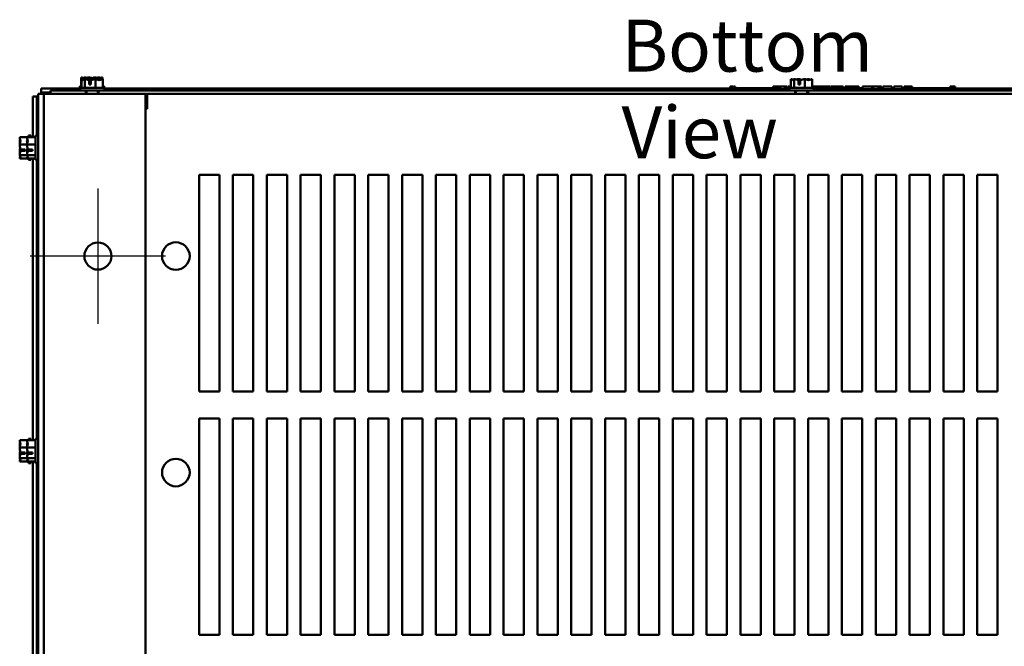
# Model space of a CAD drawing. Units: inches. Extents: x 0.05 to 2.15, y 0.02 to 1.67.
# Drawn here: x 0.19 to 0.42, y 0.37 to 0.52 of the extents above; entities that cross this region are included whole.
import ezdxf

# ---------------------------------------------------------------- set-up
doc = ezdxf.new("R2010")
doc.units = ezdxf.units.IN
doc.header["$LTSCALE"] = 0.1
doc.header["$MEASUREMENT"] = 0
doc.linetypes.add('CHAIN', pattern=[0.7087, 0.4724, -0.0591, 0.1181, -0.0591])
for name, color, linetype, lineweight in [('Center Mark (ANSI)', 7, 'Continuous', 25), ('Symbol (ANSI)', 7, 'Continuous', 25), ('Visible (ANSI)', 7, 'Continuous', 50)]:
    doc.layers.add(name, color=color, linetype=linetype, lineweight=lineweight)
doc.styles.add('Note Text (ANSI)', font='tahoma.ttf')

msp = doc.modelspace()

# ---------------------------------------------------------------- linework, layer by layer
at = {"layer": 'Center Mark (ANSI)', "linetype": 'CHAIN', "ltscale": 0.173502}
for p, q in [((0.20798, 0.47903), (0.20798, 0.44778)), ((0.2236, 0.4634), (0.19235, 0.4634))]:
    msp.add_line(p, q, dxfattribs=at)
at = {"layer": 'Visible (ANSI)'}
for p, q in [((0.2042, 0.50265), (0.20378, 0.50265)), ((0.20378, 0.50265), (0.20378, 0.50209)), ((0.20413, 0.50465), (0.20413, 0.50265)), ((0.20414, 0.50465), (0.20413, 0.50465)), ((0.20415, 0.50465), (0.20414, 0.50465)), ((0.20421, 0.50425), (0.2042, 0.50425)), ((0.2042, 0.50425), (0.2042, 0.50225)), ((0.2042, 0.50425), (0.2042, 0.50425)), ((0.20488, 0.50465), (0.20488, 0.50465)), ((0.2049, 0.50465), (0.20488, 0.50465)), ((0.20488, 0.50465), (0.20488, 0.50423)), ((0.20495, 0.50425), (0.20494, 0.50425)), ((0.20497, 0.50425), (0.20495, 0.50425)), ((0.20495, 0.50425), (0.20495, 0.50225)), ((0.20587, 0.50465), (0.20584, 0.50465)), ((0.2059, 0.50425), (0.2059, 0.50448)), ((0.20593, 0.50425), (0.2059, 0.50425)), ((0.20591, 0.50428), (0.20591, 0.50425)), ((0.20596, 0.503), (0.20596, 0.50407)), ((0.20631, 0.503), (0.20596, 0.503)), ((0.20597, 0.50387), (0.20597, 0.5035)), ((0.20597, 0.5035), (0.20631, 0.5035)), ((0.20624, 0.50446), (0.20624, 0.50422)), ((0.20631, 0.50406), (0.20631, 0.503)), ((0.20735, 0.50465), (0.20733, 0.50465)), ((0.20736, 0.50465), (0.20735, 0.50465)), ((0.20735, 0.50465), (0.20735, 0.50424)), ((0.20741, 0.50425), (0.2074, 0.50425)), ((0.20742, 0.50425), (0.20741, 0.50425)), ((0.20741, 0.50425), (0.20741, 0.50225)), ((0.20832, 0.50465), (0.20829, 0.50465)), ((0.20838, 0.50425), (0.20836, 0.50425)), ((0.20906, 0.50465), (0.20905, 0.50465)), ((0.20906, 0.50465), (0.20906, 0.50424)), ((0.20913, 0.50425), (0.20911, 0.50425)), ((0.20913, 0.50425), (0.20913, 0.50225)), ((0.20941, 0.50265), (0.20913, 0.50265)), ((0.20941, 0.50265), (0.20941, 0.50225)), ((0.35401, 0.50256), (0.35401, 0.50193)), ((0.35401, 0.50256), (0.35411, 0.50256)), ((0.35411, 0.50256), (0.35411, 0.50193)), ((0.35411, 0.50256), (0.35417, 0.50256)), ((0.35417, 0.50256), (0.35417, 0.50193)), ((0.35417, 0.50256), (0.35446, 0.50256)), ((0.35446, 0.50256), (0.35446, 0.50218)), ((0.35446, 0.50256), (0.35453, 0.50256)), ((0.35453, 0.50256), (0.35463, 0.50256)), ((0.35453, 0.50256), (0.35453, 0.50218)), ((0.35463, 0.50256), (0.35463, 0.50218)), ((0.35474, 0.50256), (0.35511, 0.50256)), ((0.35474, 0.50256), (0.35474, 0.50218)), ((0.35511, 0.50256), (0.35511, 0.50218)), ((0.36388, 0.50256), (0.36398, 0.50256)), ((0.36388, 0.50256), (0.36388, 0.50193)), ((0.36398, 0.50256), (0.36405, 0.50256)), ((0.36398, 0.50256), (0.36398, 0.50193)), ((0.36405, 0.50256), (0.36434, 0.50256)), ((0.36405, 0.50256), (0.36405, 0.50193)), ((0.36434, 0.50256), (0.36441, 0.50256)), ((0.36434, 0.50256), (0.36434, 0.50193)), ((0.36441, 0.50256), (0.36451, 0.50256)), ((0.36441, 0.50256), (0.36441, 0.50193)), ((0.36451, 0.50256), (0.36451, 0.50193)), ((0.36456, 0.50256), (0.36502, 0.50256)), ((0.36456, 0.50256), (0.36456, 0.50193)), ((0.36502, 0.50256), (0.36502, 0.50193)), ((0.36502, 0.50256), (0.36513, 0.50256)), ((0.36513, 0.50256), (0.36561, 0.50256)), ((0.36513, 0.50193), (0.36513, 0.50256)), ((0.36561, 0.50256), (0.3666, 0.50256)), ((0.36561, 0.50193), (0.36561, 0.50256)), ((0.3666, 0.50256), (0.36714, 0.50256)), ((0.3666, 0.50193), (0.3666, 0.50256)), ((0.36714, 0.50193), (0.36714, 0.50256)), ((0.36739, 0.50256), (0.36801, 0.50256)), ((0.36739, 0.50193), (0.36739, 0.50256)), ((0.36801, 0.50425), (0.36801, 0.50225)), ((0.36802, 0.50425), (0.36801, 0.50425)), ((0.36802, 0.50425), (0.36802, 0.50425)), ((0.36876, 0.50425), (0.36876, 0.50425)), ((0.36878, 0.50425), (0.36876, 0.50425)), ((0.36876, 0.50425), (0.36876, 0.50225)), ((0.36974, 0.50425), (0.36971, 0.50425)), ((0.36977, 0.503), (0.36977, 0.50407)), ((0.37012, 0.503), (0.36977, 0.503)), ((0.36979, 0.50387), (0.36979, 0.5035)), ((0.36979, 0.5035), (0.37012, 0.5035)), ((0.37012, 0.50406), (0.37012, 0.503)), ((0.37122, 0.50425), (0.37121, 0.50425)), ((0.37124, 0.50425), (0.37122, 0.50425)), ((0.37122, 0.50425), (0.37122, 0.50225)), ((0.3722, 0.50425), (0.37217, 0.50425)), ((0.37294, 0.50425), (0.37293, 0.50425)), ((0.37294, 0.50425), (0.37294, 0.50225)), ((0.37294, 0.50256), (0.37316, 0.50256)), ((0.37316, 0.50256), (0.37337, 0.50256)), ((0.37316, 0.50256), (0.37316, 0.50225)), ((0.37337, 0.50256), (0.37359, 0.50256)), ((0.37359, 0.50256), (0.37367, 0.50256)), ((0.37367, 0.50256), (0.37367, 0.50218)), ((0.37367, 0.50256), (0.3738, 0.50256)), ((0.3738, 0.50256), (0.37417, 0.50256)), ((0.3738, 0.50256), (0.3738, 0.50218)), ((0.37417, 0.50256), (0.37417, 0.50218)), ((0.37417, 0.50256), (0.37457, 0.50256)), ((0.37457, 0.50218), (0.37457, 0.50256)), ((0.37464, 0.50256), (0.37568, 0.50256)), ((0.37464, 0.50218), (0.37464, 0.50256)), ((0.37568, 0.50256), (0.3761, 0.50256)), ((0.37568, 0.50218), (0.37568, 0.50256)), ((0.3761, 0.50256), (0.37715, 0.50256)), ((0.3761, 0.50218), (0.3761, 0.50256)), ((0.37715, 0.50218), (0.37715, 0.50256)), ((0.37729, 0.50218), (0.37729, 0.50256)), ((0.37729, 0.50256), (0.37766, 0.50256)), ((0.37766, 0.50256), (0.37867, 0.50256)), ((0.37867, 0.50256), (0.37968, 0.50256)), ((0.37968, 0.50256), (0.38005, 0.50256)), ((0.38005, 0.50218), (0.38005, 0.50256)), ((0.38051, 0.50218), (0.38051, 0.50256)), ((0.38051, 0.50256), (0.38092, 0.50256)), ((0.38092, 0.50218), (0.38092, 0.50256)), ((0.38092, 0.50256), (0.3814, 0.50256)), ((0.3814, 0.50218), (0.3814, 0.50256)), ((0.3814, 0.50256), (0.38239, 0.50256)), ((0.38239, 0.50218), (0.38239, 0.50256)), ((0.38239, 0.50256), (0.38262, 0.50256)), ((0.38262, 0.50256), (0.38283, 0.50256)), ((0.38262, 0.50256), (0.38262, 0.50193)), ((0.38283, 0.50256), (0.38305, 0.50256)), ((0.38305, 0.50256), (0.38313, 0.50256)), ((0.38313, 0.50256), (0.38313, 0.50193)), ((0.38321, 0.50256), (0.38367, 0.50256)), ((0.38321, 0.50256), (0.38321, 0.50193)), ((0.38367, 0.50256), (0.38367, 0.50193)), ((0.38452, 0.50193), (0.38452, 0.50256)), ((0.38452, 0.50256), (0.38674, 0.50256)), ((0.38674, 0.50256), (0.38702, 0.50256)), ((0.38674, 0.50193), (0.38674, 0.50256)), ((0.38702, 0.50193), (0.38702, 0.50256)), ((0.38702, 0.50256), (0.38821, 0.50256)), ((0.38821, 0.50193), (0.38821, 0.50256)), ((0.38821, 0.50256), (0.3885, 0.50256)), ((0.3885, 0.50193), (0.3885, 0.50256)), ((0.3885, 0.50256), (0.38893, 0.50256)), ((0.38893, 0.50193), (0.38893, 0.50256)), ((0.38923, 0.50256), (0.39013, 0.50256)), ((0.38923, 0.50193), (0.38923, 0.50256)), ((0.39013, 0.50256), (0.39103, 0.50256)), ((0.39103, 0.50256), (0.39135, 0.50256)), ((0.39135, 0.50193), (0.39135, 0.50256)), ((0.39176, 0.50193), (0.39176, 0.50256)), ((0.39176, 0.50256), (0.39372, 0.50256)), ((0.39372, 0.50193), (0.39372, 0.50256)), ((0.39417, 0.50256), (0.39435, 0.50256)), ((0.39417, 0.50193), (0.39417, 0.50256)), ((0.39435, 0.50256), (0.39445, 0.50256)), ((0.39435, 0.50256), (0.39435, 0.50193)), ((0.39445, 0.50256), (0.39469, 0.50256)), ((0.39469, 0.50256), (0.39482, 0.50256)), ((0.39482, 0.50256), (0.39482, 0.50218)), ((0.39482, 0.50256), (0.39492, 0.50256)), ((0.39492, 0.50256), (0.39492, 0.50218)), ((0.39492, 0.50256), (0.39505, 0.50256)), ((0.39505, 0.50256), (0.39542, 0.50256)), ((0.39505, 0.50256), (0.39505, 0.50218)), ((0.39542, 0.50256), (0.39542, 0.50218)), ((0.39542, 0.50256), (0.39598, 0.50256)), ((0.39598, 0.50218), (0.39598, 0.50256)), ((0.40482, 0.50256), (0.40492, 0.50256)), ((0.40482, 0.50256), (0.40482, 0.50193)), ((0.40492, 0.50256), (0.40516, 0.50256)), ((0.40516, 0.50256), (0.40529, 0.50256)), ((0.40529, 0.50256), (0.40529, 0.50193)), ((0.40529, 0.50256), (0.40539, 0.50256)), ((0.40539, 0.50256), (0.40539, 0.50193)), ((0.40546, 0.50256), (0.40593, 0.50256)), ((0.40546, 0.50256), (0.40546, 0.50193)), ((0.40593, 0.50256), (0.40593, 0.50193)), ((0.19416, 0.5009), (0.19416, 0.1259)), ((0.19548, 0.5009), (0.19416, 0.5009)), ((0.19484, 0.50209), (0.19484, 0.50116)), ((0.19484, 0.50209), (0.20385, 0.50209)), ((0.19484, 0.50116), (0.19484, 0.5009)), ((0.19484, 0.50116), (0.19704, 0.50116)), ((0.19893, 0.5009), (0.19548, 0.5009)), ((0.19548, 0.1259), (0.19548, 0.5009)), ((0.20518, 0.50168), (0.19704, 0.50168)), ((0.19704, 0.50168), (0.19704, 0.5009)), ((0.19893, 0.5009), (0.21898, 0.5009)), ((0.19919, 0.50175), (0.19919, 0.50168)), ((0.20385, 0.50175), (0.19919, 0.50175)), ((0.20948, 0.50225), (0.20385, 0.50225)), ((0.20385, 0.50225), (0.20385, 0.50168)), ((0.20815, 0.50168), (0.20518, 0.50168)), ((0.20518, 0.5009), (0.20518, 0.50168)), ((0.20537, 0.5009), (0.20537, 0.50168)), ((0.20796, 0.5009), (0.20796, 0.50168)), ((0.36899, 0.50168), (0.20815, 0.50168)), ((0.20815, 0.50168), (0.20815, 0.5009)), ((0.20948, 0.50225), (0.20948, 0.50168)), ((0.20948, 0.50209), (0.35401, 0.50209)), ((0.24919, 0.50175), (0.20948, 0.50175)), ((0.21898, 0.5009), (0.36899, 0.5009)), ((0.21898, 0.1259), (0.21898, 0.5009)), ((0.21916, 0.5009), (0.21916, 0.49959)), ((0.21929, 0.5009), (0.21929, 0.50063)), ((0.21929, 0.50063), (0.21929, 0.4974)), ((0.21935, 0.5009), (0.21935, 0.49745)), ((0.24919, 0.50175), (0.24919, 0.50168)), ((0.3495, 0.50193), (0.35062, 0.50193)), ((0.3495, 0.50168), (0.3495, 0.50193)), ((0.36766, 0.50193), (0.35062, 0.50193)), ((0.35419, 0.50193), (0.35419, 0.50218)), ((0.35653, 0.50218), (0.35419, 0.50218)), ((0.35809, 0.50218), (0.35653, 0.50218)), ((0.35653, 0.50193), (0.35653, 0.50218)), ((0.35966, 0.50218), (0.35809, 0.50218)), ((0.35809, 0.50193), (0.35809, 0.50218)), ((0.36122, 0.50218), (0.35966, 0.50218)), ((0.35966, 0.50193), (0.35966, 0.50218)), ((0.36277, 0.50218), (0.36122, 0.50218)), ((0.36122, 0.50193), (0.36122, 0.50218)), ((0.36388, 0.50218), (0.36277, 0.50218)), ((0.36277, 0.50193), (0.36277, 0.50218)), ((0.36456, 0.50218), (0.36451, 0.50218)), ((0.36512, 0.50218), (0.36502, 0.50218)), ((0.36512, 0.50193), (0.36512, 0.50218)), ((0.36714, 0.50209), (0.36739, 0.50209)), ((0.37329, 0.50225), (0.36766, 0.50225)), ((0.36766, 0.50225), (0.36766, 0.50168)), ((0.37196, 0.50168), (0.36899, 0.50168)), ((0.36899, 0.5009), (0.36899, 0.50168)), ((0.36899, 0.5009), (0.37196, 0.5009)), ((0.36918, 0.5009), (0.36918, 0.50168)), ((0.37177, 0.5009), (0.37177, 0.50168)), ((0.5328, 0.50168), (0.37196, 0.50168)), ((0.37196, 0.50168), (0.37196, 0.5009)), ((0.37196, 0.5009), (0.52198, 0.5009)), ((0.37329, 0.50225), (0.37329, 0.50168)), ((0.41087, 0.50193), (0.37329, 0.50193)), ((0.37342, 0.50193), (0.37342, 0.50218)), ((0.37577, 0.50218), (0.37342, 0.50218)), ((0.37733, 0.50218), (0.37577, 0.50218)), ((0.37577, 0.50193), (0.37577, 0.50218)), ((0.37889, 0.50218), (0.37733, 0.50218)), ((0.37733, 0.50193), (0.37733, 0.50218)), ((0.38045, 0.50218), (0.37889, 0.50218)), ((0.37889, 0.50193), (0.37889, 0.50218)), ((0.38201, 0.50218), (0.38045, 0.50218)), ((0.38045, 0.50193), (0.38045, 0.50218)), ((0.38262, 0.50218), (0.38201, 0.50218)), ((0.38201, 0.50193), (0.38201, 0.50218)), ((0.38321, 0.50218), (0.38313, 0.50218)), ((0.38436, 0.50218), (0.38367, 0.50218)), ((0.38436, 0.50193), (0.38436, 0.50218)), ((0.38436, 0.50209), (0.38452, 0.50209)), ((0.38893, 0.50209), (0.38923, 0.50209)), ((0.39135, 0.50209), (0.39176, 0.50209)), ((0.39372, 0.50209), (0.39417, 0.50209)), ((0.39436, 0.50193), (0.39436, 0.50218)), ((0.3967, 0.50218), (0.39436, 0.50218)), ((0.39826, 0.50218), (0.3967, 0.50218)), ((0.3967, 0.50193), (0.3967, 0.50218)), ((0.39983, 0.50218), (0.39826, 0.50218)), ((0.39826, 0.50193), (0.39826, 0.50218)), ((0.40139, 0.50218), (0.39983, 0.50218)), ((0.39983, 0.50193), (0.39983, 0.50218)), ((0.40294, 0.50218), (0.40139, 0.50218)), ((0.40139, 0.50193), (0.40139, 0.50218)), ((0.40482, 0.50218), (0.40294, 0.50218)), ((0.40294, 0.50193), (0.40294, 0.50218)), ((0.40539, 0.50209), (0.40546, 0.50209)), ((0.40593, 0.50209), (0.53148, 0.50209)), ((0.41087, 0.50193), (0.412, 0.50193)), ((0.412, 0.50168), (0.412, 0.50193)), ((0.19391, 0.50022), (0.19297, 0.50022)), ((0.19297, 0.50022), (0.19297, 0.49087)), ((0.19416, 0.50022), (0.19391, 0.50022)), ((0.19391, 0.49121), (0.19391, 0.50022)), ((0.21898, 0.49959), (0.21916, 0.49959)), ((0.21935, 0.4974), (0.21898, 0.4974)), ((0.21935, 0.49745), (0.21935, 0.4974)), ((0.19192, 0.49121), (0.19192, 0.49087)), ((0.19192, 0.49121), (0.19248, 0.49121)), ((0.19248, 0.49121), (0.19248, 0.49087)), ((0.1936, 0.49121), (0.1936, 0.48559)), ((0.1936, 0.49121), (0.19416, 0.49121)), ((0.18992, 0.49087), (0.18992, 0.49085)), ((0.18992, 0.49087), (0.1916, 0.49087)), ((0.18992, 0.49012), (0.18992, 0.4901)), ((0.18992, 0.48916), (0.18992, 0.48915)), ((0.18992, 0.48915), (0.18992, 0.48913)), ((0.18992, 0.48915), (0.1916, 0.48915)), ((0.1916, 0.49087), (0.1916, 0.49085)), ((0.1916, 0.49087), (0.1936, 0.49087)), ((0.1916, 0.49012), (0.1916, 0.4901)), ((0.1916, 0.48916), (0.1916, 0.48915)), ((0.1916, 0.48915), (0.1916, 0.48913)), ((0.1916, 0.48915), (0.1936, 0.48915)), ((0.18992, 0.48767), (0.18992, 0.48764)), ((0.18992, 0.4867), (0.18992, 0.48669)), ((0.18992, 0.48669), (0.18992, 0.48668)), ((0.18992, 0.48669), (0.1916, 0.48669)), ((0.19117, 0.4877), (0.19009, 0.4877)), ((0.19011, 0.48805), (0.19117, 0.48805)), ((0.19029, 0.48771), (0.19067, 0.48771)), ((0.19067, 0.48771), (0.19067, 0.48805)), ((0.19117, 0.48805), (0.19117, 0.4877)), ((0.1916, 0.48767), (0.1916, 0.48764)), ((0.1916, 0.4867), (0.1916, 0.48669)), ((0.1916, 0.48669), (0.1916, 0.48668)), ((0.1916, 0.48669), (0.1936, 0.48669)), ((0.19285, 0.4877), (0.19178, 0.4877)), ((0.19179, 0.48805), (0.19285, 0.48805)), ((0.19198, 0.48771), (0.19235, 0.48771)), ((0.19235, 0.48771), (0.19235, 0.48805)), ((0.19285, 0.48805), (0.19285, 0.4877)), ((0.18992, 0.48595), (0.18992, 0.48594)), ((0.18992, 0.48594), (0.1916, 0.48594)), ((0.18992, 0.48594), (0.18992, 0.48594)), ((0.1916, 0.48595), (0.1916, 0.48594)), ((0.1916, 0.48594), (0.1936, 0.48594)), ((0.1916, 0.48594), (0.1916, 0.48594)), ((0.19192, 0.48594), (0.19192, 0.48559)), ((0.19192, 0.48559), (0.19248, 0.48559)), ((0.19248, 0.48594), (0.19248, 0.48559)), ((0.19297, 0.48594), (0.19297, 0.42087)), ((0.1936, 0.48559), (0.19416, 0.48559)), ((0.19391, 0.42121), (0.19391, 0.48559)), ((0.23136, 0.48215), (0.23604, 0.48215)), ((0.23136, 0.43215), (0.23136, 0.48215)), ((0.23604, 0.48215), (0.23604, 0.43215)), ((0.23917, 0.48215), (0.24385, 0.48215)), ((0.23917, 0.43215), (0.23917, 0.48215)), ((0.24385, 0.48215), (0.24385, 0.43215)), ((0.24698, 0.48215), (0.25166, 0.48215)), ((0.24698, 0.43215), (0.24698, 0.48215)), ((0.25166, 0.48215), (0.25166, 0.43215)), ((0.25479, 0.43215), (0.25479, 0.48215)), ((0.25479, 0.48215), (0.25948, 0.48215)), ((0.25948, 0.48215), (0.25948, 0.43215)), ((0.26261, 0.48215), (0.26729, 0.48215)), ((0.26261, 0.43215), (0.26261, 0.48215)), ((0.26729, 0.48215), (0.26729, 0.43215)), ((0.27042, 0.48215), (0.2751, 0.48215)), ((0.27042, 0.43215), (0.27042, 0.48215)), ((0.2751, 0.48215), (0.2751, 0.43215)), ((0.27823, 0.48215), (0.28291, 0.48215)), ((0.27823, 0.43215), (0.27823, 0.48215)), ((0.28291, 0.48215), (0.28291, 0.43215)), ((0.28604, 0.48215), (0.29073, 0.48215)), ((0.28604, 0.43215), (0.28604, 0.48215)), ((0.29073, 0.48215), (0.29073, 0.43215)), ((0.29386, 0.48215), (0.29854, 0.48215)), ((0.29386, 0.43215), (0.29386, 0.48215)), ((0.29854, 0.48215), (0.29854, 0.43215)), ((0.30167, 0.48215), (0.30635, 0.48215)), ((0.30167, 0.43215), (0.30167, 0.48215)), ((0.30635, 0.48215), (0.30635, 0.43215)), ((0.30948, 0.48215), (0.31416, 0.48215)), ((0.30948, 0.43215), (0.30948, 0.48215)), ((0.31416, 0.48215), (0.31416, 0.43215)), ((0.31729, 0.48215), (0.32198, 0.48215)), ((0.31729, 0.43215), (0.31729, 0.48215)), ((0.32198, 0.48215), (0.32198, 0.43215)), ((0.32511, 0.48215), (0.32979, 0.48215)), ((0.32511, 0.43215), (0.32511, 0.48215)), ((0.32979, 0.48215), (0.32979, 0.43215)), ((0.33292, 0.48215), (0.3376, 0.48215)), ((0.33292, 0.43215), (0.33292, 0.48215)), ((0.3376, 0.48215), (0.3376, 0.43215)), ((0.34073, 0.43215), (0.34073, 0.48215)), ((0.34073, 0.48215), (0.34541, 0.48215)), ((0.34541, 0.48215), (0.34541, 0.43215)), ((0.34854, 0.48215), (0.35323, 0.48215)), ((0.34854, 0.43215), (0.34854, 0.48215)), ((0.35323, 0.48215), (0.35323, 0.43215)), ((0.35636, 0.43215), (0.35636, 0.48215)), ((0.35636, 0.48215), (0.36104, 0.48215)), ((0.36104, 0.48215), (0.36104, 0.43215)), ((0.36417, 0.48215), (0.36885, 0.48215)), ((0.36417, 0.43215), (0.36417, 0.48215)), ((0.36885, 0.48215), (0.36885, 0.43215)), ((0.37198, 0.48215), (0.37666, 0.48215)), ((0.37198, 0.43215), (0.37198, 0.48215)), ((0.37666, 0.48215), (0.37666, 0.43215)), ((0.37979, 0.43215), (0.37979, 0.48215)), ((0.37979, 0.48215), (0.38448, 0.48215)), ((0.38448, 0.48215), (0.38448, 0.43215)), ((0.38761, 0.43215), (0.38761, 0.48215)), ((0.38761, 0.48215), (0.39229, 0.48215)), ((0.39229, 0.48215), (0.39229, 0.43215)), ((0.39542, 0.43215), (0.39542, 0.48215)), ((0.39542, 0.48215), (0.4001, 0.48215)), ((0.4001, 0.48215), (0.4001, 0.43215)), ((0.40323, 0.43215), (0.40323, 0.48215)), ((0.40323, 0.48215), (0.40791, 0.48215)), ((0.40791, 0.48215), (0.40791, 0.43215)), ((0.41104, 0.43215), (0.41104, 0.48215)), ((0.41104, 0.48215), (0.41573, 0.48215)), ((0.41573, 0.48215), (0.41573, 0.43215)), ((0.23604, 0.43215), (0.23136, 0.43215)), ((0.24385, 0.43215), (0.23917, 0.43215)), ((0.25166, 0.43215), (0.24698, 0.43215)), ((0.25948, 0.43215), (0.25479, 0.43215)), ((0.26729, 0.43215), (0.26261, 0.43215)), ((0.2751, 0.43215), (0.27042, 0.43215)), ((0.28291, 0.43215), (0.27823, 0.43215)), ((0.29073, 0.43215), (0.28604, 0.43215)), ((0.29854, 0.43215), (0.29386, 0.43215)), ((0.30635, 0.43215), (0.30167, 0.43215)), ((0.31416, 0.43215), (0.30948, 0.43215)), ((0.32198, 0.43215), (0.31729, 0.43215)), ((0.32979, 0.43215), (0.32511, 0.43215)), ((0.3376, 0.43215), (0.33292, 0.43215)), ((0.34541, 0.43215), (0.34073, 0.43215)), ((0.35323, 0.43215), (0.34854, 0.43215)), ((0.36104, 0.43215), (0.35636, 0.43215)), ((0.36885, 0.43215), (0.36417, 0.43215)), ((0.37666, 0.43215), (0.37198, 0.43215)), ((0.38448, 0.43215), (0.37979, 0.43215)), ((0.39229, 0.43215), (0.38761, 0.43215)), ((0.4001, 0.43215), (0.39542, 0.43215)), ((0.40791, 0.43215), (0.40323, 0.43215)), ((0.41573, 0.43215), (0.41104, 0.43215)), ((0.23136, 0.4259), (0.23604, 0.4259)), ((0.23136, 0.3759), (0.23136, 0.4259)), ((0.23604, 0.4259), (0.23604, 0.3759)), ((0.23917, 0.4259), (0.24385, 0.4259)), ((0.23917, 0.3759), (0.23917, 0.4259)), ((0.24385, 0.4259), (0.24385, 0.3759)), ((0.24698, 0.4259), (0.25166, 0.4259)), ((0.24698, 0.3759), (0.24698, 0.4259)), ((0.25166, 0.4259), (0.25166, 0.3759)), ((0.25479, 0.3759), (0.25479, 0.4259)), ((0.25479, 0.4259), (0.25948, 0.4259)), ((0.25948, 0.4259), (0.25948, 0.3759)), ((0.26261, 0.4259), (0.26729, 0.4259)), ((0.26261, 0.3759), (0.26261, 0.4259)), ((0.26729, 0.4259), (0.26729, 0.3759)), ((0.27042, 0.4259), (0.2751, 0.4259)), ((0.27042, 0.3759), (0.27042, 0.4259)), ((0.2751, 0.4259), (0.2751, 0.3759)), ((0.27823, 0.4259), (0.28291, 0.4259)), ((0.27823, 0.3759), (0.27823, 0.4259)), ((0.28291, 0.4259), (0.28291, 0.3759)), ((0.28604, 0.4259), (0.29073, 0.4259)), ((0.28604, 0.3759), (0.28604, 0.4259)), ((0.29073, 0.4259), (0.29073, 0.3759)), ((0.29386, 0.4259), (0.29854, 0.4259)), ((0.29386, 0.3759), (0.29386, 0.4259)), ((0.29854, 0.4259), (0.29854, 0.3759)), ((0.30167, 0.4259), (0.30635, 0.4259)), ((0.30167, 0.3759), (0.30167, 0.4259)), ((0.30635, 0.4259), (0.30635, 0.3759)), ((0.30948, 0.4259), (0.31416, 0.4259)), ((0.30948, 0.3759), (0.30948, 0.4259)), ((0.31416, 0.4259), (0.31416, 0.3759)), ((0.31729, 0.4259), (0.32198, 0.4259)), ((0.31729, 0.3759), (0.31729, 0.4259)), ((0.32198, 0.4259), (0.32198, 0.3759)), ((0.32511, 0.4259), (0.32979, 0.4259)), ((0.32511, 0.3759), (0.32511, 0.4259)), ((0.32979, 0.4259), (0.32979, 0.3759)), ((0.33292, 0.4259), (0.3376, 0.4259)), ((0.33292, 0.3759), (0.33292, 0.4259)), ((0.3376, 0.4259), (0.3376, 0.3759)), ((0.34073, 0.3759), (0.34073, 0.4259)), ((0.34073, 0.4259), (0.34541, 0.4259)), ((0.34541, 0.4259), (0.34541, 0.3759)), ((0.34854, 0.4259), (0.35323, 0.4259)), ((0.34854, 0.3759), (0.34854, 0.4259)), ((0.35323, 0.4259), (0.35323, 0.3759)), ((0.35636, 0.3759), (0.35636, 0.4259)), ((0.35636, 0.4259), (0.36104, 0.4259)), ((0.36104, 0.4259), (0.36104, 0.3759)), ((0.36417, 0.4259), (0.36885, 0.4259)), ((0.36417, 0.3759), (0.36417, 0.4259)), ((0.36885, 0.4259), (0.36885, 0.3759)), ((0.37198, 0.4259), (0.37666, 0.4259)), ((0.37198, 0.3759), (0.37198, 0.4259)), ((0.37666, 0.4259), (0.37666, 0.3759)), ((0.37979, 0.3759), (0.37979, 0.4259)), ((0.37979, 0.4259), (0.38448, 0.4259)), ((0.38448, 0.4259), (0.38448, 0.3759)), ((0.38761, 0.3759), (0.38761, 0.4259)), ((0.38761, 0.4259), (0.39229, 0.4259)), ((0.39229, 0.4259), (0.39229, 0.3759)), ((0.39542, 0.3759), (0.39542, 0.4259)), ((0.39542, 0.4259), (0.4001, 0.4259)), ((0.4001, 0.4259), (0.4001, 0.3759)), ((0.40323, 0.3759), (0.40323, 0.4259)), ((0.40323, 0.4259), (0.40791, 0.4259)), ((0.40791, 0.4259), (0.40791, 0.3759)), ((0.41104, 0.3759), (0.41104, 0.4259)), ((0.41104, 0.4259), (0.41573, 0.4259)), ((0.41573, 0.4259), (0.41573, 0.3759)), ((0.18992, 0.42087), (0.18992, 0.42085)), ((0.18992, 0.42087), (0.1916, 0.42087)), ((0.1916, 0.42087), (0.1916, 0.42085)), ((0.1916, 0.42087), (0.1936, 0.42087)), ((0.19192, 0.42121), (0.19192, 0.42087)), ((0.19192, 0.42121), (0.19248, 0.42121)), ((0.19248, 0.42121), (0.19248, 0.42087)), ((0.1936, 0.42121), (0.1936, 0.41559)), ((0.1936, 0.42121), (0.19416, 0.42121)), ((0.18992, 0.42012), (0.18992, 0.4201)), ((0.18992, 0.41916), (0.18992, 0.41915)), ((0.18992, 0.41915), (0.18992, 0.41913)), ((0.18992, 0.41915), (0.1916, 0.41915)), ((0.1916, 0.42012), (0.1916, 0.4201)), ((0.1916, 0.41916), (0.1916, 0.41915)), ((0.1916, 0.41915), (0.1916, 0.41913)), ((0.1916, 0.41915), (0.1936, 0.41915)), ((0.18992, 0.41767), (0.18992, 0.41764)), ((0.18992, 0.4167), (0.18992, 0.41669)), ((0.18992, 0.41669), (0.18992, 0.41668)), ((0.18992, 0.41669), (0.1916, 0.41669)), ((0.19117, 0.4177), (0.19009, 0.4177)), ((0.19011, 0.41805), (0.19117, 0.41805)), ((0.19029, 0.41771), (0.19067, 0.41771)), ((0.19067, 0.41771), (0.19067, 0.41805)), ((0.19117, 0.41805), (0.19117, 0.4177)), ((0.1916, 0.41767), (0.1916, 0.41764)), ((0.1916, 0.4167), (0.1916, 0.41669)), ((0.1916, 0.41669), (0.1916, 0.41668)), ((0.1916, 0.41669), (0.1936, 0.41669)), ((0.19285, 0.4177), (0.19178, 0.4177)), ((0.19179, 0.41805), (0.19285, 0.41805)), ((0.19198, 0.41771), (0.19235, 0.41771)), ((0.19235, 0.41771), (0.19235, 0.41805)), ((0.19285, 0.41805), (0.19285, 0.4177)), ((0.18992, 0.41595), (0.18992, 0.41594)), ((0.18992, 0.41594), (0.1916, 0.41594)), ((0.18992, 0.41594), (0.18992, 0.41594)), ((0.1916, 0.41595), (0.1916, 0.41594)), ((0.1916, 0.41594), (0.1936, 0.41594)), ((0.1916, 0.41594), (0.1916, 0.41594)), ((0.19192, 0.41594), (0.19192, 0.41559)), ((0.19192, 0.41559), (0.19248, 0.41559)), ((0.19248, 0.41594), (0.19248, 0.41559)), ((0.19297, 0.41594), (0.19297, 0.35087)), ((0.1936, 0.41559), (0.19416, 0.41559)), ((0.19391, 0.35121), (0.19391, 0.41559)), ((0.23604, 0.3759), (0.23136, 0.3759)), ((0.24385, 0.3759), (0.23917, 0.3759)), ((0.25166, 0.3759), (0.24698, 0.3759)), ((0.25948, 0.3759), (0.25479, 0.3759)), ((0.26729, 0.3759), (0.26261, 0.3759)), ((0.2751, 0.3759), (0.27042, 0.3759)), ((0.28291, 0.3759), (0.27823, 0.3759)), ((0.29073, 0.3759), (0.28604, 0.3759)), ((0.29854, 0.3759), (0.29386, 0.3759)), ((0.30635, 0.3759), (0.30167, 0.3759)), ((0.31416, 0.3759), (0.30948, 0.3759)), ((0.32198, 0.3759), (0.31729, 0.3759)), ((0.32979, 0.3759), (0.32511, 0.3759)), ((0.3376, 0.3759), (0.33292, 0.3759)), ((0.34541, 0.3759), (0.34073, 0.3759)), ((0.35323, 0.3759), (0.34854, 0.3759)), ((0.36104, 0.3759), (0.35636, 0.3759)), ((0.36885, 0.3759), (0.36417, 0.3759)), ((0.37666, 0.3759), (0.37198, 0.3759)), ((0.38448, 0.3759), (0.37979, 0.3759)), ((0.39229, 0.3759), (0.38761, 0.3759)), ((0.4001, 0.3759), (0.39542, 0.3759)), ((0.40791, 0.3759), (0.40323, 0.3759)), ((0.41573, 0.3759), (0.41104, 0.3759))]:
    msp.add_line(p, q, dxfattribs=at)
for centre, radius in [((0.20798, 0.4634), 0.00313), ((0.22598, 0.4634), 0.00319), ((0.22598, 0.4134), 0.00319)]:
    msp.add_circle(centre, radius, dxfattribs=at)
for points, knots in [([(0.20414, 0.50465), (0.20418, 0.50465), (0.20423, 0.50463), (0.20435, 0.50455), (0.20443, 0.50446), (0.20451, 0.50446), (0.20458, 0.50446), (0.20467, 0.50455), (0.20478, 0.50463), (0.20483, 0.50465), (0.20488, 0.50465)], [-0.2419012, -0.2419012, -0.2419012, -0.2419012, -0.1540153, -0.1540153, 0, 0, 0, 0.1540153, 0.1540153, 0.2419012, 0.2419012, 0.2419012, 0.2419012]), ([(0.20465, 0.50453), (0.20459, 0.50456), (0.20452, 0.50458), (0.20436, 0.50463), (0.20424, 0.50465), (0.20415, 0.50465)], [0.0959719, 0.0959719, 0.0959719, 0.0959719, 0.1540153, 0.1540153, 0.2419012, 0.2419012, 0.2419012, 0.2419012]), ([(0.2042, 0.50425), (0.20425, 0.50425), (0.2043, 0.50422), (0.20441, 0.50414), (0.2045, 0.50405), (0.20457, 0.50405), (0.20465, 0.50405), (0.20473, 0.50414), (0.20485, 0.50422), (0.2049, 0.50425), (0.20494, 0.50425)], [-0.2419012, -0.2419012, -0.2419012, -0.2419012, -0.1540153, -0.1540153, 0, 0, 0, 0.1540153, 0.1540153, 0.2419012, 0.2419012, 0.2419012, 0.2419012]), ([(0.20472, 0.50412), (0.20465, 0.50415), (0.20458, 0.50417), (0.20443, 0.50422), (0.20431, 0.50425), (0.20421, 0.50425)], [0.0959719, 0.0959719, 0.0959719, 0.0959719, 0.1540153, 0.1540153, 0.2419012, 0.2419012, 0.2419012, 0.2419012]), ([(0.2049, 0.50465), (0.20504, 0.50465), (0.20521, 0.50463), (0.20552, 0.50456), (0.20571, 0.50451), (0.2059, 0.50448)], [-0.2419012, -0.2419012, -0.2419012, -0.2419012, -0.1540153, -0.1540153, -0.044199, -0.044199, -0.044199, -0.044199]), ([(0.20497, 0.50425), (0.20511, 0.50425), (0.20527, 0.50422), (0.20558, 0.50416), (0.20578, 0.5041), (0.20596, 0.50407)], [-0.2419012, -0.2419012, -0.2419012, -0.2419012, -0.1540153, -0.1540153, -0.044199, -0.044199, -0.044199, -0.044199]), ([(0.20584, 0.50465), (0.20574, 0.50465), (0.20562, 0.50463), (0.2055, 0.50459), (0.20548, 0.50458), (0.20545, 0.50458)], [-0.2419012, -0.2419012, -0.2419012, -0.2419012, -0.1540153, -0.1540153, -0.1317898, -0.1317898, -0.1317898, -0.1317898]), ([(0.2059, 0.50425), (0.2058, 0.50425), (0.20569, 0.50422), (0.20557, 0.50419), (0.20554, 0.50418), (0.20552, 0.50417)], [-0.2419012, -0.2419012, -0.2419012, -0.2419012, -0.1540153, -0.1540153, -0.1317898, -0.1317898, -0.1317898, -0.1317898]), ([(0.2066, 0.50453), (0.2065, 0.50456), (0.2064, 0.50458), (0.20617, 0.50463), (0.20601, 0.50465), (0.20587, 0.50465)], [0.0959736, 0.0959736, 0.0959736, 0.0959736, 0.1540153, 0.1540153, 0.2419012, 0.2419012, 0.2419012, 0.2419012]), ([(0.2059, 0.50448), (0.2059, 0.50446), (0.2059, 0.50444), (0.20591, 0.50438), (0.20591, 0.50432), (0.20591, 0.50428)], [0.18590033, 0.18590033, 0.18590033, 0.18590033, 0.19785069, 0.19785069, 0.22603034, 0.22603034, 0.22603034, 0.22603034]), ([(0.20666, 0.50412), (0.20656, 0.50415), (0.20647, 0.50417), (0.20624, 0.50422), (0.20607, 0.50425), (0.20593, 0.50425)], [0.0959736, 0.0959736, 0.0959736, 0.0959736, 0.1540153, 0.1540153, 0.2419012, 0.2419012, 0.2419012, 0.2419012]), ([(0.20596, 0.50407), (0.20596, 0.50405), (0.20597, 0.50403), (0.20597, 0.50397), (0.20597, 0.50392), (0.20597, 0.50387)], [0.18590033, 0.18590033, 0.18590033, 0.18590033, 0.19785069, 0.19785069, 0.22603034, 0.22603034, 0.22603034, 0.22603034]), ([(0.20624, 0.50446), (0.20645, 0.50449), (0.20668, 0.50456), (0.20702, 0.50463), (0.20719, 0.50465), (0.20733, 0.50465)], [0.0259801, 0.0259801, 0.0259801, 0.0259801, 0.1540153, 0.1540153, 0.2419012, 0.2419012, 0.2419012, 0.2419012]), ([(0.20631, 0.50406), (0.20652, 0.50408), (0.20675, 0.50415), (0.20709, 0.50422), (0.20725, 0.50425), (0.2074, 0.50425)], [0.0259801, 0.0259801, 0.0259801, 0.0259801, 0.1540153, 0.1540153, 0.2419012, 0.2419012, 0.2419012, 0.2419012]), ([(0.20736, 0.50465), (0.20746, 0.50465), (0.20757, 0.50463), (0.20784, 0.50455), (0.20803, 0.50446), (0.2082, 0.50446), (0.20837, 0.50446), (0.20857, 0.50455), (0.20883, 0.50463), (0.20895, 0.50465), (0.20905, 0.50465)], [-0.2419012, -0.2419012, -0.2419012, -0.2419012, -0.1540153, -0.1540153, 0, 0, 0, 0.1540153, 0.1540153, 0.2419012, 0.2419012, 0.2419012, 0.2419012]), ([(0.20742, 0.50425), (0.20752, 0.50425), (0.20764, 0.50422), (0.2079, 0.50414), (0.2081, 0.50405), (0.20827, 0.50405), (0.20844, 0.50405), (0.20864, 0.50414), (0.2089, 0.50422), (0.20902, 0.50425), (0.20911, 0.50425)], [-0.2419012, -0.2419012, -0.2419012, -0.2419012, -0.1540153, -0.1540153, 0, 0, 0, 0.1540153, 0.1540153, 0.2419012, 0.2419012, 0.2419012, 0.2419012]), ([(0.20829, 0.50465), (0.20815, 0.50465), (0.20799, 0.50463), (0.20781, 0.50459), (0.20778, 0.50458), (0.20774, 0.50458)], [-0.2419012, -0.2419012, -0.2419012, -0.2419012, -0.1540153, -0.1540153, -0.1317892, -0.1317892, -0.1317892, -0.1317892]), ([(0.20836, 0.50425), (0.20822, 0.50425), (0.20805, 0.50422), (0.20788, 0.50419), (0.20784, 0.50418), (0.20781, 0.50417)], [-0.2419012, -0.2419012, -0.2419012, -0.2419012, -0.1540153, -0.1540153, -0.1317892, -0.1317892, -0.1317892, -0.1317892]), ([(0.20854, 0.50453), (0.20851, 0.50456), (0.20848, 0.50458), (0.20841, 0.50463), (0.20836, 0.50465), (0.20832, 0.50465)], [0.0959719, 0.0959719, 0.0959719, 0.0959719, 0.1540153, 0.1540153, 0.2419012, 0.2419012, 0.2419012, 0.2419012]), ([(0.20861, 0.50412), (0.20858, 0.50415), (0.20855, 0.50417), (0.20848, 0.50422), (0.20843, 0.50425), (0.20838, 0.50425)], [0.0959719, 0.0959719, 0.0959719, 0.0959719, 0.1540153, 0.1540153, 0.2419012, 0.2419012, 0.2419012, 0.2419012]), ([(0.36853, 0.50412), (0.36846, 0.50415), (0.3684, 0.50417), (0.36824, 0.50422), (0.36812, 0.50425), (0.36802, 0.50425)], [0.0959719, 0.0959719, 0.0959719, 0.0959719, 0.1540153, 0.1540153, 0.2419012, 0.2419012, 0.2419012, 0.2419012]), ([(0.36802, 0.50425), (0.36806, 0.50425), (0.36811, 0.50422), (0.36823, 0.50414), (0.36831, 0.50405), (0.36839, 0.50405), (0.36846, 0.50405), (0.36855, 0.50414), (0.36866, 0.50422), (0.36871, 0.50425), (0.36876, 0.50425)], [-0.2419012, -0.2419012, -0.2419012, -0.2419012, -0.1540153, -0.1540153, 0, 0, 0, 0.1540153, 0.1540153, 0.2419012, 0.2419012, 0.2419012, 0.2419012]), ([(0.36878, 0.50425), (0.36892, 0.50425), (0.36909, 0.50422), (0.3694, 0.50416), (0.36959, 0.5041), (0.36977, 0.50407)], [-0.2419012, -0.2419012, -0.2419012, -0.2419012, -0.1540153, -0.1540153, -0.044199, -0.044199, -0.044199, -0.044199]), ([(0.36971, 0.50425), (0.36962, 0.50425), (0.3695, 0.50422), (0.36938, 0.50419), (0.36936, 0.50418), (0.36933, 0.50417)], [-0.2419012, -0.2419012, -0.2419012, -0.2419012, -0.1540153, -0.1540153, -0.1317898, -0.1317898, -0.1317898, -0.1317898]), ([(0.37048, 0.50412), (0.37038, 0.50415), (0.37028, 0.50417), (0.37005, 0.50422), (0.36988, 0.50425), (0.36974, 0.50425)], [0.0959736, 0.0959736, 0.0959736, 0.0959736, 0.1540153, 0.1540153, 0.2419012, 0.2419012, 0.2419012, 0.2419012]), ([(0.36977, 0.50407), (0.36978, 0.50405), (0.36978, 0.50403), (0.36978, 0.50397), (0.36979, 0.50392), (0.36979, 0.50387)], [0.18590033, 0.18590033, 0.18590033, 0.18590033, 0.19785069, 0.19785069, 0.22603034, 0.22603034, 0.22603034, 0.22603034]), ([(0.37012, 0.50406), (0.37033, 0.50408), (0.37056, 0.50415), (0.3709, 0.50422), (0.37107, 0.50425), (0.37121, 0.50425)], [0.0259801, 0.0259801, 0.0259801, 0.0259801, 0.1540153, 0.1540153, 0.2419012, 0.2419012, 0.2419012, 0.2419012]), ([(0.37124, 0.50425), (0.37133, 0.50425), (0.37145, 0.50422), (0.37171, 0.50414), (0.37191, 0.50405), (0.37208, 0.50405), (0.37225, 0.50405), (0.37245, 0.50414), (0.37271, 0.50422), (0.37283, 0.50425), (0.37293, 0.50425)], [-0.2419012, -0.2419012, -0.2419012, -0.2419012, -0.1540153, -0.1540153, 0, 0, 0, 0.1540153, 0.1540153, 0.2419012, 0.2419012, 0.2419012, 0.2419012]), ([(0.37217, 0.50425), (0.37203, 0.50425), (0.37187, 0.50422), (0.37169, 0.50419), (0.37166, 0.50418), (0.37162, 0.50417)], [-0.2419012, -0.2419012, -0.2419012, -0.2419012, -0.1540153, -0.1540153, -0.1317892, -0.1317892, -0.1317892, -0.1317892]), ([(0.37242, 0.50412), (0.37239, 0.50415), (0.37236, 0.50417), (0.37229, 0.50422), (0.37224, 0.50425), (0.3722, 0.50425)], [0.0959719, 0.0959719, 0.0959719, 0.0959719, 0.1540153, 0.1540153, 0.2419012, 0.2419012, 0.2419012, 0.2419012]), ([(0.18992, 0.48916), (0.18992, 0.48926), (0.18994, 0.48938), (0.19002, 0.48964), (0.19011, 0.48984), (0.19011, 0.49001), (0.19011, 0.49018), (0.19002, 0.49038), (0.18994, 0.49064), (0.18992, 0.49076), (0.18992, 0.49085)], [-0.2419012, -0.2419012, -0.2419012, -0.2419012, -0.1540153, -0.1540153, 0, 0, 0, 0.1540153, 0.1540153, 0.2419012, 0.2419012, 0.2419012, 0.2419012]), ([(0.19004, 0.49034), (0.19001, 0.49031), (0.18999, 0.49028), (0.18994, 0.49022), (0.18992, 0.49016), (0.18992, 0.49012)], [0.0959719, 0.0959719, 0.0959719, 0.0959719, 0.1540153, 0.1540153, 0.2419012, 0.2419012, 0.2419012, 0.2419012]), ([(0.18992, 0.4901), (0.18992, 0.48996), (0.18994, 0.48979), (0.18998, 0.48962), (0.18999, 0.48958), (0.18999, 0.48955)], [-0.2419012, -0.2419012, -0.2419012, -0.2419012, -0.1540153, -0.1540153, -0.1317892, -0.1317892, -0.1317892, -0.1317892]), ([(0.19011, 0.48805), (0.19008, 0.48826), (0.19001, 0.48849), (0.18994, 0.48883), (0.18992, 0.48899), (0.18992, 0.48913)], [0.0259801, 0.0259801, 0.0259801, 0.0259801, 0.1540153, 0.1540153, 0.2419012, 0.2419012, 0.2419012, 0.2419012]), ([(0.1916, 0.48916), (0.1916, 0.48926), (0.19162, 0.48938), (0.1917, 0.48964), (0.1918, 0.48984), (0.1918, 0.49001), (0.1918, 0.49018), (0.1917, 0.49038), (0.19162, 0.49064), (0.1916, 0.49076), (0.1916, 0.49085)], [-0.2419012, -0.2419012, -0.2419012, -0.2419012, -0.1540153, -0.1540153, 0, 0, 0, 0.1540153, 0.1540153, 0.2419012, 0.2419012, 0.2419012, 0.2419012]), ([(0.19172, 0.49034), (0.1917, 0.49031), (0.19167, 0.49028), (0.19162, 0.49022), (0.1916, 0.49016), (0.1916, 0.49012)], [0.0959719, 0.0959719, 0.0959719, 0.0959719, 0.1540153, 0.1540153, 0.2419012, 0.2419012, 0.2419012, 0.2419012]), ([(0.1916, 0.4901), (0.1916, 0.48996), (0.19162, 0.48979), (0.19166, 0.48962), (0.19167, 0.48958), (0.19168, 0.48955)], [-0.2419012, -0.2419012, -0.2419012, -0.2419012, -0.1540153, -0.1540153, -0.1317892, -0.1317892, -0.1317892, -0.1317892]), ([(0.19179, 0.48805), (0.19177, 0.48826), (0.1917, 0.48849), (0.19162, 0.48883), (0.1916, 0.48899), (0.1916, 0.48913)], [0.0259801, 0.0259801, 0.0259801, 0.0259801, 0.1540153, 0.1540153, 0.2419012, 0.2419012, 0.2419012, 0.2419012]), ([(0.19004, 0.4884), (0.19001, 0.4883), (0.18999, 0.48821), (0.18994, 0.48798), (0.18992, 0.48781), (0.18992, 0.48767)], [0.0959736, 0.0959736, 0.0959736, 0.0959736, 0.1540153, 0.1540153, 0.2419012, 0.2419012, 0.2419012, 0.2419012]), ([(0.18992, 0.4867), (0.18992, 0.48684), (0.18994, 0.48701), (0.19001, 0.48732), (0.19006, 0.48751), (0.19009, 0.4877)], [-0.2419012, -0.2419012, -0.2419012, -0.2419012, -0.1540153, -0.1540153, -0.044199, -0.044199, -0.044199, -0.044199]), ([(0.18992, 0.48764), (0.18992, 0.48754), (0.18994, 0.48743), (0.18998, 0.48731), (0.18999, 0.48728), (0.18999, 0.48726)], [-0.2419012, -0.2419012, -0.2419012, -0.2419012, -0.1540153, -0.1540153, -0.1317898, -0.1317898, -0.1317898, -0.1317898]), ([(0.18992, 0.48594), (0.18992, 0.48599), (0.18994, 0.48604), (0.19002, 0.48615), (0.19011, 0.48624), (0.19011, 0.48631), (0.19011, 0.48639), (0.19002, 0.48647), (0.18994, 0.48659), (0.18992, 0.48664), (0.18992, 0.48668)], [-0.2419012, -0.2419012, -0.2419012, -0.2419012, -0.1540153, -0.1540153, 0, 0, 0, 0.1540153, 0.1540153, 0.2419012, 0.2419012, 0.2419012, 0.2419012]), ([(0.19009, 0.4877), (0.19011, 0.4877), (0.19013, 0.4877), (0.19019, 0.48771), (0.19025, 0.48771), (0.19029, 0.48771)], [0.18590033, 0.18590033, 0.18590033, 0.18590033, 0.19785069, 0.19785069, 0.22603034, 0.22603034, 0.22603034, 0.22603034]), ([(0.19172, 0.4884), (0.1917, 0.4883), (0.19167, 0.48821), (0.19162, 0.48798), (0.1916, 0.48781), (0.1916, 0.48767)], [0.0959736, 0.0959736, 0.0959736, 0.0959736, 0.1540153, 0.1540153, 0.2419012, 0.2419012, 0.2419012, 0.2419012]), ([(0.1916, 0.4867), (0.1916, 0.48684), (0.19162, 0.48701), (0.19169, 0.48732), (0.19175, 0.48751), (0.19178, 0.4877)], [-0.2419012, -0.2419012, -0.2419012, -0.2419012, -0.1540153, -0.1540153, -0.044199, -0.044199, -0.044199, -0.044199]), ([(0.1916, 0.48764), (0.1916, 0.48754), (0.19162, 0.48743), (0.19166, 0.48731), (0.19167, 0.48728), (0.19168, 0.48726)], [-0.2419012, -0.2419012, -0.2419012, -0.2419012, -0.1540153, -0.1540153, -0.1317898, -0.1317898, -0.1317898, -0.1317898]), ([(0.1916, 0.48594), (0.1916, 0.48599), (0.19162, 0.48604), (0.1917, 0.48615), (0.1918, 0.48624), (0.1918, 0.48631), (0.1918, 0.48639), (0.1917, 0.48647), (0.19162, 0.48659), (0.1916, 0.48664), (0.1916, 0.48668)], [-0.2419012, -0.2419012, -0.2419012, -0.2419012, -0.1540153, -0.1540153, 0, 0, 0, 0.1540153, 0.1540153, 0.2419012, 0.2419012, 0.2419012, 0.2419012]), ([(0.19178, 0.4877), (0.1918, 0.4877), (0.19181, 0.4877), (0.19188, 0.48771), (0.19193, 0.48771), (0.19198, 0.48771)], [0.18590033, 0.18590033, 0.18590033, 0.18590033, 0.19785069, 0.19785069, 0.22603034, 0.22603034, 0.22603034, 0.22603034]), ([(0.19004, 0.48646), (0.19001, 0.48639), (0.18999, 0.48632), (0.18994, 0.48616), (0.18992, 0.48605), (0.18992, 0.48595)], [0.0959719, 0.0959719, 0.0959719, 0.0959719, 0.1540153, 0.1540153, 0.2419012, 0.2419012, 0.2419012, 0.2419012]), ([(0.19172, 0.48646), (0.1917, 0.48639), (0.19167, 0.48632), (0.19162, 0.48616), (0.1916, 0.48605), (0.1916, 0.48595)], [0.0959719, 0.0959719, 0.0959719, 0.0959719, 0.1540153, 0.1540153, 0.2419012, 0.2419012, 0.2419012, 0.2419012]), ([(0.18992, 0.41916), (0.18992, 0.41926), (0.18994, 0.41938), (0.19002, 0.41964), (0.19011, 0.41984), (0.19011, 0.42001), (0.19011, 0.42018), (0.19002, 0.42038), (0.18994, 0.42064), (0.18992, 0.42076), (0.18992, 0.42085)], [-0.2419012, -0.2419012, -0.2419012, -0.2419012, -0.1540153, -0.1540153, 0, 0, 0, 0.1540153, 0.1540153, 0.2419012, 0.2419012, 0.2419012, 0.2419012]), ([(0.1916, 0.41916), (0.1916, 0.41926), (0.19162, 0.41938), (0.1917, 0.41964), (0.1918, 0.41984), (0.1918, 0.42001), (0.1918, 0.42018), (0.1917, 0.42038), (0.19162, 0.42064), (0.1916, 0.42076), (0.1916, 0.42085)], [-0.2419012, -0.2419012, -0.2419012, -0.2419012, -0.1540153, -0.1540153, 0, 0, 0, 0.1540153, 0.1540153, 0.2419012, 0.2419012, 0.2419012, 0.2419012]), ([(0.19004, 0.42034), (0.19001, 0.42031), (0.18999, 0.42028), (0.18994, 0.42022), (0.18992, 0.42016), (0.18992, 0.42012)], [0.0959719, 0.0959719, 0.0959719, 0.0959719, 0.1540153, 0.1540153, 0.2419012, 0.2419012, 0.2419012, 0.2419012]), ([(0.18992, 0.4201), (0.18992, 0.41996), (0.18994, 0.41979), (0.18998, 0.41962), (0.18999, 0.41958), (0.18999, 0.41955)], [-0.2419012, -0.2419012, -0.2419012, -0.2419012, -0.1540153, -0.1540153, -0.1317892, -0.1317892, -0.1317892, -0.1317892]), ([(0.19011, 0.41805), (0.19008, 0.41826), (0.19001, 0.41849), (0.18994, 0.41883), (0.18992, 0.41899), (0.18992, 0.41913)], [0.0259801, 0.0259801, 0.0259801, 0.0259801, 0.1540153, 0.1540153, 0.2419012, 0.2419012, 0.2419012, 0.2419012]), ([(0.19004, 0.4184), (0.19001, 0.4183), (0.18999, 0.41821), (0.18994, 0.41798), (0.18992, 0.41781), (0.18992, 0.41767)], [0.0959736, 0.0959736, 0.0959736, 0.0959736, 0.1540153, 0.1540153, 0.2419012, 0.2419012, 0.2419012, 0.2419012]), ([(0.19172, 0.42034), (0.1917, 0.42031), (0.19167, 0.42028), (0.19162, 0.42022), (0.1916, 0.42016), (0.1916, 0.42012)], [0.0959719, 0.0959719, 0.0959719, 0.0959719, 0.1540153, 0.1540153, 0.2419012, 0.2419012, 0.2419012, 0.2419012]), ([(0.1916, 0.4201), (0.1916, 0.41996), (0.19162, 0.41979), (0.19166, 0.41962), (0.19167, 0.41958), (0.19168, 0.41955)], [-0.2419012, -0.2419012, -0.2419012, -0.2419012, -0.1540153, -0.1540153, -0.1317892, -0.1317892, -0.1317892, -0.1317892]), ([(0.19179, 0.41805), (0.19177, 0.41826), (0.1917, 0.41849), (0.19162, 0.41883), (0.1916, 0.41899), (0.1916, 0.41913)], [0.0259801, 0.0259801, 0.0259801, 0.0259801, 0.1540153, 0.1540153, 0.2419012, 0.2419012, 0.2419012, 0.2419012]), ([(0.19172, 0.4184), (0.1917, 0.4183), (0.19167, 0.41821), (0.19162, 0.41798), (0.1916, 0.41781), (0.1916, 0.41767)], [0.0959736, 0.0959736, 0.0959736, 0.0959736, 0.1540153, 0.1540153, 0.2419012, 0.2419012, 0.2419012, 0.2419012]), ([(0.18992, 0.4167), (0.18992, 0.41684), (0.18994, 0.41701), (0.19001, 0.41732), (0.19006, 0.41751), (0.19009, 0.4177)], [-0.2419012, -0.2419012, -0.2419012, -0.2419012, -0.1540153, -0.1540153, -0.044199, -0.044199, -0.044199, -0.044199]), ([(0.18992, 0.41764), (0.18992, 0.41754), (0.18994, 0.41743), (0.18998, 0.41731), (0.18999, 0.41728), (0.18999, 0.41726)], [-0.2419012, -0.2419012, -0.2419012, -0.2419012, -0.1540153, -0.1540153, -0.1317898, -0.1317898, -0.1317898, -0.1317898]), ([(0.18992, 0.41594), (0.18992, 0.41599), (0.18994, 0.41604), (0.19002, 0.41615), (0.19011, 0.41624), (0.19011, 0.41631), (0.19011, 0.41639), (0.19002, 0.41647), (0.18994, 0.41659), (0.18992, 0.41664), (0.18992, 0.41668)], [-0.2419012, -0.2419012, -0.2419012, -0.2419012, -0.1540153, -0.1540153, 0, 0, 0, 0.1540153, 0.1540153, 0.2419012, 0.2419012, 0.2419012, 0.2419012]), ([(0.19004, 0.41646), (0.19001, 0.41639), (0.18999, 0.41632), (0.18994, 0.41616), (0.18992, 0.41605), (0.18992, 0.41595)], [0.0959719, 0.0959719, 0.0959719, 0.0959719, 0.1540153, 0.1540153, 0.2419012, 0.2419012, 0.2419012, 0.2419012]), ([(0.19009, 0.4177), (0.19011, 0.4177), (0.19013, 0.4177), (0.19019, 0.41771), (0.19025, 0.41771), (0.19029, 0.41771)], [0.18590033, 0.18590033, 0.18590033, 0.18590033, 0.19785069, 0.19785069, 0.22603034, 0.22603034, 0.22603034, 0.22603034]), ([(0.1916, 0.4167), (0.1916, 0.41684), (0.19162, 0.41701), (0.19169, 0.41732), (0.19175, 0.41751), (0.19178, 0.4177)], [-0.2419012, -0.2419012, -0.2419012, -0.2419012, -0.1540153, -0.1540153, -0.044199, -0.044199, -0.044199, -0.044199]), ([(0.1916, 0.41764), (0.1916, 0.41754), (0.19162, 0.41743), (0.19166, 0.41731), (0.19167, 0.41728), (0.19168, 0.41726)], [-0.2419012, -0.2419012, -0.2419012, -0.2419012, -0.1540153, -0.1540153, -0.1317898, -0.1317898, -0.1317898, -0.1317898]), ([(0.1916, 0.41594), (0.1916, 0.41599), (0.19162, 0.41604), (0.1917, 0.41615), (0.1918, 0.41624), (0.1918, 0.41631), (0.1918, 0.41639), (0.1917, 0.41647), (0.19162, 0.41659), (0.1916, 0.41664), (0.1916, 0.41668)], [-0.2419012, -0.2419012, -0.2419012, -0.2419012, -0.1540153, -0.1540153, 0, 0, 0, 0.1540153, 0.1540153, 0.2419012, 0.2419012, 0.2419012, 0.2419012]), ([(0.19172, 0.41646), (0.1917, 0.41639), (0.19167, 0.41632), (0.19162, 0.41616), (0.1916, 0.41605), (0.1916, 0.41595)], [0.0959719, 0.0959719, 0.0959719, 0.0959719, 0.1540153, 0.1540153, 0.2419012, 0.2419012, 0.2419012, 0.2419012]), ([(0.19178, 0.4177), (0.1918, 0.4177), (0.19181, 0.4177), (0.19188, 0.41771), (0.19193, 0.41771), (0.19198, 0.41771)], [0.18590033, 0.18590033, 0.18590033, 0.18590033, 0.19785069, 0.19785069, 0.22603034, 0.22603034, 0.22603034, 0.22603034])]:
    msp.add_open_spline(points, degree=3, knots=knots, dxfattribs=at)

# ---------------------------------------------------------------- texts
at = {"layer": 'Symbol (ANSI)', "insert": (0.32889, 0.518), "char_height": 0.012, "width": 0.0922464, "attachment_point": 1, "style": 'Note Text (ANSI)'}
msp.add_mtext('\\fTahoma|b0|i0;Bottom View', dxfattribs=at)

doc.saveas('drawing.dxf')
